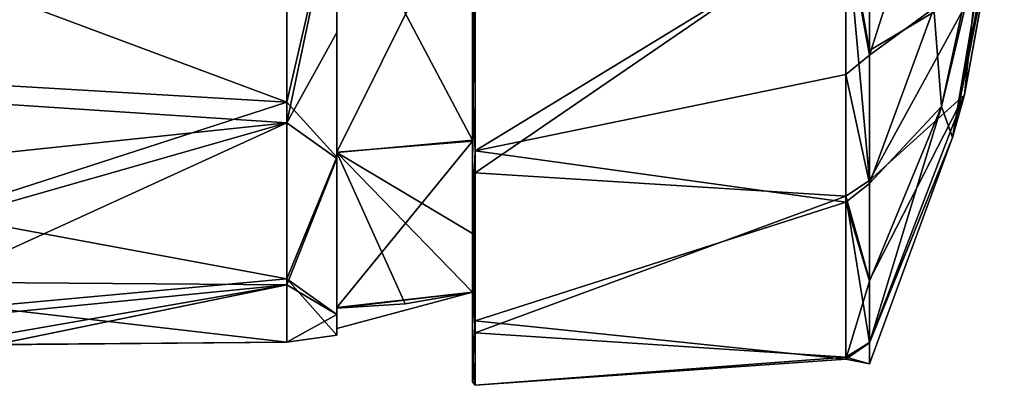
# Model space of a CAD drawing. Units: millimetres. Extents: x -26 to 67, y -2 to 137.
# Drawn here: x 30 to 67, y 20 to 34 of the extents above; entities that cross this region are included whole.
import ezdxf

# ---------------------------------------------------------------- set-up
doc = ezdxf.new("R2010")
doc.units = ezdxf.units.MM
doc.header["$LTSCALE"] = 65.185185
for name, color, linetype in [('1', 7, 'CONTINUOUS'), ('124', 7, 'CONTINUOUS'), ('125', 7, 'CONTINUOUS'), ('126', 7, 'CONTINUOUS'), ('129', 7, 'CONTINUOUS'), ('130', 7, 'CONTINUOUS'), ('131', 7, 'CONTINUOUS'), ('194', 7, 'CONTINUOUS'), ('2', 7, 'CONTINUOUS'), ('3', 7, 'CONTINUOUS'), ('4', 7, 'CONTINUOUS')]:
    doc.layers.add(name, color=color, linetype=linetype)

msp = doc.modelspace()

# ---------------------------------------------------------------- linework, layer by layer
at = {"layer": '1', "linetype": 'Continuous'}
for points in [[(41.8, 28.927, -15.599), (41.8, 39.114, -21.474), (41.8, 39.175, -21.232), (41.8, 28.927, -15.599)], [(41.8, 29.098, -15.417), (41.8, 28.927, -15.599), (41.8, 39.175, -21.232), (41.8, 29.098, -15.417)], [(41.8, 33.602, 20.188), (41.8, 28.879, 16.551), (41.8, 39.173, 22.232), (41.8, 33.602, 20.188)], [(41.8, 39.173, 22.232), (41.8, 28.879, 16.551), (41.8, 29.111, 16.43), (41.8, 39.173, 22.232)], [(41.8, 39.112, 22.475), (41.8, 33.602, 20.188), (41.8, 39.173, 22.232), (41.8, 39.112, 22.475)], [(41.8, 28.879, 16.551), (41.8, 23.023, 6.377), (41.8, 29.111, 16.43), (41.8, 28.879, 16.551)], [(41.8, 29.111, 16.43), (41.8, 23.023, 6.377), (41.8, 23.284, 6.382), (41.8, 29.111, 16.43)], [(41.8, 23.267, -5.323), (41.8, 28.927, -15.599), (41.8, 29.098, -15.417), (41.8, 23.267, -5.323)], [(41.8, 23.024, -5.384), (41.8, 28.927, -15.599), (41.8, 23.267, -5.323), (41.8, 23.024, -5.384)], [(41.8, 23.023, 6.377), (41.8, 22.251, 0.495), (41.8, 23.284, 6.382), (41.8, 23.023, 6.377)], [(41.8, 23.284, 6.382), (41.8, 22.251, 0.495), (41.8, 22.501, 0.53), (41.8, 23.284, 6.382)], [(41.8, 22.501, 0.53), (41.8, 23.024, -5.384), (41.8, 23.267, -5.323), (41.8, 22.501, 0.53)], [(41.8, 22.251, 0.495), (41.8, 23.024, -5.384), (41.8, 22.501, 0.53), (41.8, 22.251, 0.495)]]:
    msp.add_3dface(points, dxfattribs=at)
at = {"layer": '124', "color": 7, "linetype": 'Continuous'}
for points in [[(41.8, 39.173, 22.232), (41.8, 29.111, 16.43), (46.9, 39.337, 21.641), (41.8, 39.173, 22.232)], [(46.9, 39.337, 21.641), (41.8, 29.111, 16.43), (46.9, 29.523, 15.974), (46.9, 39.337, 21.641)], [(41.8, 29.111, 16.43), (41.8, 23.284, 6.382), (46.9, 29.523, 15.974), (41.8, 29.111, 16.43)], [(46.9, 29.523, 15.974), (41.8, 23.284, 6.382), (46.9, 23.863, 6.174), (46.9, 29.523, 15.974)], [(41.8, 23.284, 6.382), (41.8, 22.501, 0.53), (46.9, 23.863, 6.174), (41.8, 23.284, 6.382)], [(41.8, 22.501, 0.53), (41.8, 23.267, -5.323), (46.9, 23.863, 6.174), (41.8, 22.501, 0.53)], [(46.9, 23.863, 6.174), (41.8, 23.267, -5.323), (44.367, 23.422, -5.282), (46.9, 23.863, 6.174)], [(46.9, 23.859, -5.165), (46.9, 23.863, 6.174), (44.367, 23.422, -5.282), (46.9, 23.859, -5.165)]]:
    msp.add_3dface(points, dxfattribs=at)
at = {"layer": '125', "color": 7, "linetype": 'Continuous'}
for points in [[(46.9, 29.567, -15.018), (41.8, 39.175, -21.232), (46.9, 39.365, -20.648), (46.9, 29.567, -15.018)], [(41.8, 29.098, -15.417), (41.8, 39.175, -21.232), (46.9, 29.567, -15.018), (41.8, 29.098, -15.417)], [(46.9, 26.061, -10.467), (41.8, 29.098, -15.417), (46.9, 29.567, -15.018), (46.9, 26.061, -10.467)], [(41.8, 23.267, -5.323), (41.8, 29.098, -15.417), (44.367, 23.422, -5.282), (41.8, 23.267, -5.323)], [(41.8, 29.098, -15.417), (46.9, 23.859, -5.165), (44.367, 23.422, -5.282), (41.8, 29.098, -15.417)], [(46.9, 23.859, -5.165), (41.8, 29.098, -15.417), (46.9, 26.061, -10.467), (46.9, 23.859, -5.165)]]:
    msp.add_3dface(points, dxfattribs=at)
at = {"layer": '126', "linetype": 'Continuous'}
for points in [[(46.9, 29.567, -15.018), (46.9, 39.365, -20.648), (46.9, 39.004, -23.091), (46.9, 29.567, -15.018)], [(46.9, 39.337, 21.641), (46.9, 29.523, 15.974), (46.9, 37.16, 23.365), (46.9, 39.337, 21.641)], [(46.9, 28.477, -17.569), (46.9, 29.567, -15.018), (46.9, 39.004, -23.091), (46.9, 28.477, -17.569)], [(46.9, 37.16, 23.365), (46.9, 29.523, 15.974), (46.9, 31.463, 20.65), (46.9, 37.16, 23.365)], [(46.9, 31.463, 20.65), (46.9, 29.523, 15.974), (46.9, 26.673, 16.56), (46.9, 31.463, 20.65)], [(46.9, 26.061, -10.467), (46.9, 29.567, -15.018), (46.9, 28.41, -17.508), (46.9, 26.061, -10.467)], [(46.9, 28.41, -17.508), (46.9, 29.567, -15.018), (46.9, 28.444, -17.539), (46.9, 28.41, -17.508)], [(46.9, 28.444, -17.539), (46.9, 29.567, -15.018), (46.9, 28.477, -17.569), (46.9, 28.444, -17.539)], [(46.9, 29.523, 15.974), (46.9, 23.863, 6.174), (46.9, 26.673, 16.56), (46.9, 29.523, 15.974)], [(46.9, 24.318, -12.687), (46.9, 26.061, -10.467), (46.9, 28.41, -17.508), (46.9, 24.318, -12.687)], [(46.9, 26.673, 16.56), (46.9, 23.863, 6.174), (46.9, 23.108, 11.381), (46.9, 26.673, 16.56)], [(46.9, 23.859, -5.165), (46.9, 26.061, -10.467), (46.9, 24.318, -12.687), (46.9, 23.859, -5.165)], [(46.9, 21.003, 5.462), (46.9, 23.859, -5.165), (46.9, 24.318, -12.687), (46.9, 21.003, 5.462)], [(46.9, 20.496, -0.812), (46.9, 21.003, 5.462), (46.9, 24.318, -12.687), (46.9, 20.496, -0.812)], [(46.9, 21.618, -6.972), (46.9, 20.496, -0.812), (46.9, 24.318, -12.687), (46.9, 21.618, -6.972)], [(46.9, 23.863, 6.174), (46.9, 23.859, -5.165), (46.9, 23.108, 11.381), (46.9, 23.863, 6.174)], [(46.9, 23.108, 11.381), (46.9, 23.859, -5.165), (46.9, 21.003, 5.462), (46.9, 23.108, 11.381)]]:
    msp.add_3dface(points, dxfattribs=at)
at = {"layer": '129', "linetype": 'Continuous'}
for points in [[(47.002, 38.923, -23.175), (60.911, 37.858, -22.639), (47.002, 28.343, -17.582), (47.002, 38.923, -23.175)], [(47.002, 29.167, 19.088), (60.911, 37.654, 23.371), (47.002, 38.338, 23.818), (47.002, 29.167, 19.088)], [(60.911, 37.858, -22.639), (60.911, 27.463, -16.399), (47.002, 28.343, -17.582), (60.911, 37.858, -22.639)], [(60.911, 32.024, 20.836), (60.911, 37.654, 23.371), (47.002, 29.167, 19.088), (60.911, 32.024, 20.836)], [(60.911, 27.235, 16.957), (60.911, 32.024, 20.836), (47.002, 29.167, 19.088), (60.911, 27.235, 16.957)], [(47.002, 22.793, 10.972), (60.911, 27.235, 16.957), (47.002, 29.167, 19.088), (47.002, 22.793, 10.972)], [(47.002, 28.343, -17.582), (60.911, 27.463, -16.399), (47.002, 22.34, -9.189), (47.002, 28.343, -17.582)], [(60.911, 27.463, -16.399), (60.911, 21.426, -5.817), (47.002, 22.34, -9.189), (60.911, 27.463, -16.399)], [(60.911, 21.353, 6.331), (60.911, 27.235, 16.957), (47.002, 22.793, 10.972), (60.911, 21.353, 6.331)], [(47.002, 20.372, 0.941), (60.911, 21.353, 6.331), (47.002, 22.793, 10.972), (47.002, 20.372, 0.941)], [(47.002, 22.34, -9.189), (60.911, 21.426, -5.817), (47.002, 20.372, 0.941), (47.002, 22.34, -9.189)], [(60.911, 21.426, -5.817), (60.911, 21.353, 6.331), (47.002, 20.372, 0.941), (60.911, 21.426, -5.817)]]:
    msp.add_3dface(points, dxfattribs=at)
at = {"layer": '130', "linetype": 'Continuous'}
for points in [[(61.797, 32.928, -19.919), (60.911, 37.858, -22.639), (61.797, 38.565, -22.246), (61.797, 32.928, -19.919)], [(61.797, 38.376, 22.987), (60.911, 37.654, 23.371), (61.797, 32.751, 20.609), (61.797, 38.376, 22.987)], [(60.911, 27.463, -16.399), (60.911, 37.858, -22.639), (61.797, 28.052, -16.185), (60.911, 27.463, -16.399)], [(61.797, 28.052, -16.185), (60.911, 37.858, -22.639), (61.797, 32.928, -19.919), (61.797, 28.052, -16.185)], [(60.911, 37.654, 23.371), (60.911, 32.024, 20.836), (61.797, 32.751, 20.609), (60.911, 37.654, 23.371)], [(61.797, 32.751, 20.609), (60.911, 32.024, 20.836), (61.796, 27.932, 16.858), (61.797, 32.751, 20.609)], [(60.911, 32.024, 20.836), (60.911, 27.235, 16.957), (61.796, 27.932, 16.858), (60.911, 32.024, 20.836)], [(61.796, 24.316, -11.32), (60.911, 27.463, -16.399), (61.797, 28.052, -16.185), (61.796, 24.316, -11.32)], [(61.796, 27.932, 16.858), (60.911, 27.235, 16.957), (61.797, 24.271, 12.032), (61.796, 27.932, 16.858)], [(60.911, 21.426, -5.817), (60.911, 27.463, -16.399), (61.797, 21.977, -5.673), (60.911, 21.426, -5.817)], [(61.797, 21.977, -5.673), (60.911, 27.463, -16.399), (61.796, 24.316, -11.32), (61.797, 21.977, -5.673)], [(60.911, 27.235, 16.957), (60.911, 21.353, 6.331), (61.797, 24.271, 12.032), (60.911, 27.235, 16.957)], [(61.797, 24.271, 12.032), (60.911, 21.353, 6.331), (61.796, 21.96, 6.403), (61.797, 24.271, 12.032)], [(61.797, 21.178, 0.368), (60.911, 21.426, -5.817), (61.797, 21.977, -5.673), (61.797, 21.178, 0.368)], [(61.796, 21.96, 6.403), (60.911, 21.353, 6.331), (61.797, 21.178, 0.368), (61.796, 21.96, 6.403)], [(60.911, 21.353, 6.331), (60.911, 21.426, -5.817), (61.797, 21.178, 0.368), (60.911, 21.353, 6.331)]]:
    msp.add_3dface(points, dxfattribs=at)
at = {"layer": '131', "linetype": 'Continuous'}
for points in [[(64.212, 34.516, 14.682), (64.497, 30.824, 9.694), (66.563, 40.402, 6.754), (64.212, 34.516, 14.682)], [(66.563, 40.402, 6.754), (64.497, 30.824, 9.694), (66.606, 39.647, 5.772), (66.563, 40.402, 6.754)], [(61.797, 38.376, 22.987), (61.797, 32.751, 20.609), (64.111, 40.009, 17.58), (61.797, 38.376, 22.987)], [(61.797, 32.751, 20.609), (64.212, 34.516, 14.682), (64.111, 40.009, 17.58), (61.797, 32.751, 20.609)], [(64.497, 30.824, 9.694), (64.909, 29.665, 3.605), (66.606, 39.647, 5.772), (64.497, 30.824, 9.694)], [(66.606, 39.647, 5.772), (64.909, 29.665, 3.605), (66.684, 39.027, 4.12), (66.606, 39.647, 5.772)], [(65.365, 31.267, -2.379), (65.777, 35.314, -7.074), (66.859, 39.507, 0.632), (65.365, 31.267, -2.379)], [(66.771, 38.97, 2.349), (65.365, 31.267, -2.379), (66.859, 39.507, 0.632), (66.771, 38.97, 2.349)], [(66.684, 39.027, 4.12), (64.909, 29.665, 3.605), (66.771, 38.97, 2.349), (66.684, 39.027, 4.12)], [(64.909, 29.665, 3.605), (65.365, 31.267, -2.379), (66.771, 38.97, 2.349), (64.909, 29.665, 3.605)], [(61.797, 32.928, -19.919), (61.797, 38.565, -22.246), (65.777, 35.314, -7.074), (61.797, 32.928, -19.919)], [(61.797, 28.052, -16.185), (61.797, 32.928, -19.919), (65.777, 35.314, -7.074), (61.797, 28.052, -16.185)], [(61.797, 28.052, -16.185), (65.777, 35.314, -7.074), (65.365, 31.267, -2.379), (61.797, 28.052, -16.185)], [(61.797, 32.751, 20.609), (61.796, 27.932, 16.858), (64.212, 34.516, 14.682), (61.797, 32.751, 20.609)], [(61.796, 27.932, 16.858), (64.497, 30.824, 9.694), (64.212, 34.516, 14.682), (61.796, 27.932, 16.858)], [(61.797, 21.977, -5.673), (61.796, 24.316, -11.32), (65.365, 31.267, -2.379), (61.797, 21.977, -5.673)], [(61.796, 24.316, -11.32), (61.797, 28.052, -16.185), (65.365, 31.267, -2.379), (61.796, 24.316, -11.32)], [(61.797, 21.977, -5.673), (65.365, 31.267, -2.379), (64.909, 29.665, 3.605), (61.797, 21.977, -5.673)], [(61.796, 27.932, 16.858), (61.797, 24.271, 12.032), (64.497, 30.824, 9.694), (61.796, 27.932, 16.858)], [(61.797, 24.271, 12.032), (61.796, 21.96, 6.403), (64.497, 30.824, 9.694), (61.797, 24.271, 12.032)], [(61.796, 21.96, 6.403), (64.909, 29.665, 3.605), (64.497, 30.824, 9.694), (61.796, 21.96, 6.403)], [(61.796, 21.96, 6.403), (61.797, 21.178, 0.368), (64.909, 29.665, 3.605), (61.796, 21.96, 6.403)], [(61.797, 21.178, 0.368), (61.797, 21.977, -5.673), (64.909, 29.665, 3.605), (61.797, 21.178, 0.368)]]:
    msp.add_3dface(points, dxfattribs=at)
at = {"layer": '194', "linetype": 'Continuous'}
for points in [[(46.9, 28.477, -17.569), (46.9, 39.004, -23.091), (47.002, 38.923, -23.175), (46.9, 28.477, -17.569)], [(46.9, 28.477, -17.569), (47.002, 38.923, -23.175), (47.002, 28.343, -17.582), (46.9, 28.477, -17.569)], [(46.9, 37.16, 23.365), (46.9, 31.463, 20.65), (47.002, 38.338, 23.818), (46.9, 37.16, 23.365)], [(46.9, 31.463, 20.65), (47.002, 29.167, 19.088), (47.002, 38.338, 23.818), (46.9, 31.463, 20.65)], [(46.9, 31.463, 20.65), (46.9, 26.673, 16.56), (47.002, 29.167, 19.088), (46.9, 31.463, 20.65)], [(46.9, 26.673, 16.56), (46.9, 23.108, 11.381), (47.002, 29.167, 19.088), (46.9, 26.673, 16.56)], [(46.9, 23.108, 11.381), (47.002, 22.793, 10.972), (47.002, 29.167, 19.088), (46.9, 23.108, 11.381)], [(46.9, 28.444, -17.539), (46.9, 28.477, -17.569), (47.002, 28.343, -17.582), (46.9, 28.444, -17.539)], [(46.9, 28.41, -17.508), (46.9, 28.444, -17.539), (47.002, 28.343, -17.582), (46.9, 28.41, -17.508)], [(46.9, 24.318, -12.687), (46.9, 28.41, -17.508), (47.002, 22.34, -9.189), (46.9, 24.318, -12.687)], [(46.9, 28.41, -17.508), (47.002, 28.343, -17.582), (47.002, 22.34, -9.189), (46.9, 28.41, -17.508)], [(46.9, 21.618, -6.972), (46.9, 24.318, -12.687), (47.002, 22.34, -9.189), (46.9, 21.618, -6.972)], [(46.9, 23.108, 11.381), (46.9, 21.003, 5.462), (47.002, 22.793, 10.972), (46.9, 23.108, 11.381)], [(46.9, 21.003, 5.462), (47.002, 20.372, 0.941), (47.002, 22.793, 10.972), (46.9, 21.003, 5.462)], [(46.9, 21.618, -6.972), (47.002, 22.34, -9.189), (47.002, 20.372, 0.941), (46.9, 21.618, -6.972)], [(46.9, 20.496, -0.812), (46.9, 21.618, -6.972), (47.002, 20.372, 0.941), (46.9, 20.496, -0.812)], [(46.9, 21.003, 5.462), (46.9, 20.496, -0.812), (47.002, 20.372, 0.941), (46.9, 21.003, 5.462)]]:
    msp.add_3dface(points, dxfattribs=at)
at = {"layer": '2', "linetype": 'Continuous'}
for points in [[(39.923, 40.51, -22.072), (41.8, 39.114, -21.474), (39.923, 30.99, -17.758), (39.923, 40.51, -22.072)], [(41.8, 39.114, -21.474), (41.8, 28.927, -15.599), (39.923, 30.99, -17.758), (41.8, 39.114, -21.474)], [(41.8, 33.602, 20.188), (41.8, 39.112, 22.475), (39.923, 30.207, 18.13), (41.8, 33.602, 20.188)], [(41.8, 39.112, 22.475), (39.923, 39.044, 22.73), (39.923, 30.207, 18.13), (41.8, 39.112, 22.475)], [(41.8, 28.879, 16.551), (41.8, 33.602, 20.188), (39.923, 30.207, 18.13), (41.8, 28.879, 16.551)], [(39.923, 30.99, -17.758), (41.8, 28.927, -15.599), (39.923, 24.36, -9.679), (39.923, 30.99, -17.758)], [(39.923, 24.142, 10.226), (41.8, 28.879, 16.551), (39.923, 30.207, 18.13), (39.923, 24.142, 10.226)], [(41.8, 28.927, -15.599), (41.8, 23.024, -5.384), (39.923, 24.36, -9.679), (41.8, 28.927, -15.599)], [(41.8, 23.023, 6.377), (41.8, 28.879, 16.551), (39.923, 24.142, 10.226), (41.8, 23.023, 6.377)], [(41.8, 23.024, -5.384), (41.8, 22.251, 0.495), (39.923, 24.36, -9.679), (41.8, 23.024, -5.384)], [(39.923, 24.36, -9.679), (41.8, 22.251, 0.495), (39.923, 21.986, 0.5), (39.923, 24.36, -9.679)], [(39.923, 21.986, 0.5), (41.8, 23.023, 6.377), (39.923, 24.142, 10.226), (39.923, 21.986, 0.5)], [(41.8, 22.251, 0.495), (41.8, 23.023, 6.377), (39.923, 21.986, 0.5), (41.8, 22.251, 0.495)]]:
    msp.add_3dface(points, dxfattribs=at)
at = {"layer": '3', "linetype": 'Continuous'}
for points in [[(21.115, 31.445, 19.301), (39.923, 39.044, 22.73), (18.7, 34.468, 21.17), (21.115, 31.445, 19.301)], [(39.923, 30.207, 18.13), (39.923, 39.044, 22.73), (21.115, 31.445, 19.301), (39.923, 30.207, 18.13)], [(23.445, 28.478, 16.727), (39.923, 30.207, 18.13), (21.115, 31.445, 19.301), (23.445, 28.478, 16.727)], [(25.365, 26.061, 13.797), (39.923, 30.207, 18.13), (23.445, 28.478, 16.727), (25.365, 26.061, 13.797)], [(26.828, 24.237, 10.688), (39.923, 30.207, 18.13), (25.365, 26.061, 13.797), (26.828, 24.237, 10.688)], [(39.923, 24.142, 10.226), (39.923, 30.207, 18.13), (26.828, 24.237, 10.688), (39.923, 24.142, 10.226)], [(27.876, 22.951, 7.451), (39.923, 24.142, 10.226), (26.828, 24.237, 10.688), (27.876, 22.951, 7.451)], [(28.565, 22.164, 4.069), (39.923, 24.142, 10.226), (27.876, 22.951, 7.451), (28.565, 22.164, 4.069)], [(28.948, 21.891, 0.552), (39.923, 24.142, 10.226), (28.565, 22.164, 4.069), (28.948, 21.891, 0.552)], [(28.952, 21.89, 0.5), (39.923, 24.142, 10.226), (28.948, 21.891, 0.552), (28.952, 21.89, 0.5)], [(39.923, 21.986, 0.5), (39.923, 24.142, 10.226), (28.952, 21.89, 0.5), (39.923, 21.986, 0.5)]]:
    msp.add_3dface(points, dxfattribs=at)
at = {"layer": '4', "linetype": 'Continuous'}
for points in [[(39.923, 40.51, -22.072), (39.923, 30.99, -17.758), (18.632, 38.926, -21.89), (39.923, 40.51, -22.072)], [(18.632, 38.926, -21.89), (39.923, 30.99, -17.758), (23.752, 31.937, -18.618), (18.632, 38.926, -21.89)], [(23.752, 31.937, -18.618), (39.923, 30.99, -17.758), (26.886, 26.771, -13.733), (23.752, 31.937, -18.618)], [(39.923, 30.99, -17.758), (39.923, 24.36, -9.679), (26.886, 26.771, -13.733), (39.923, 30.99, -17.758)], [(26.886, 26.771, -13.733), (39.923, 24.36, -9.679), (28.452, 23.319, -7.513), (26.886, 26.771, -13.733)], [(39.923, 24.36, -9.679), (39.923, 21.986, 0.5), (28.452, 23.319, -7.513), (39.923, 24.36, -9.679)], [(28.452, 23.319, -7.513), (39.923, 21.986, 0.5), (28.97, 21.898, -0.08), (28.452, 23.319, -7.513)], [(39.923, 21.986, 0.5), (28.952, 21.89, 0.5), (28.963, 21.892, 0.284), (39.923, 21.986, 0.5)], [(28.966, 21.895, 0.076), (39.923, 21.986, 0.5), (28.963, 21.892, 0.284), (28.966, 21.895, 0.076)], [(28.97, 21.896, -0.018), (39.923, 21.986, 0.5), (28.966, 21.895, 0.076), (28.97, 21.896, -0.018)], [(28.97, 21.898, -0.08), (39.923, 21.986, 0.5), (28.97, 21.896, -0.018), (28.97, 21.898, -0.08)]]:
    msp.add_3dface(points, dxfattribs=at)

doc.saveas('drawing.dxf')
